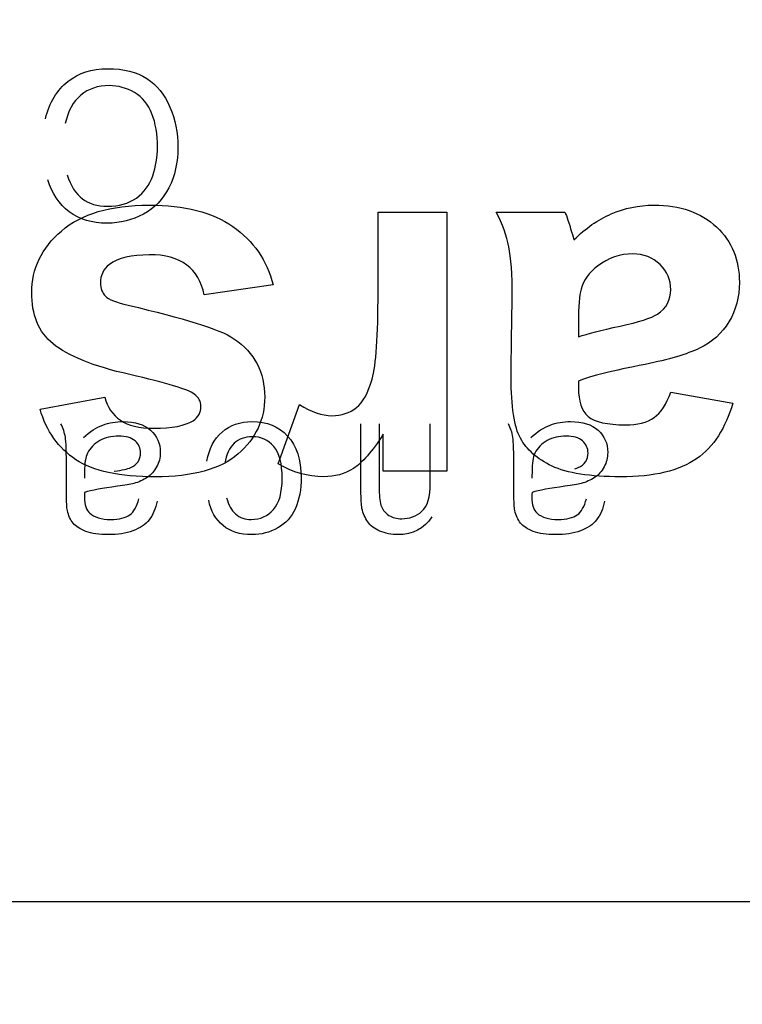
# Model space of a CAD drawing. Units: millimetres. Extents: x 13 to 415, y -156 to 292.
# Drawn here: x 78 to 79, y 172 to 173 of the extents above; entities that cross this region are included whole.
import ezdxf
from ezdxf.enums import TextEntityAlignment as Align

# ---------------------------------------------------------------- set-up
doc = ezdxf.new("R2010")
doc.units = ezdxf.units.MM
for name, color, linetype in [('Default', 7, 'Continuous'), ('IB1B99', 7, 'Continuous'), ('X-00321-1', 7, 'Continuous')]:
    doc.layers.add(name, color=color, linetype=linetype)
doc.styles.add('SEACAD_Arial_Narrow', font='ARIALN.TTF')
doc.dimstyles.new('RG_-_ISO-Dual', dxfattribs={"dimtxt": 2.75, "dimasz": 2.75, "dimexe": 1.375, "dimexo": 1.375, "dimgap": 0.6875, "dimtad": 1, "dimlfac": 12, "dimdsep": 46, "dimtxsty": 'SEACAD_Arial_Narrow', "dimblk1": '_SE_FILLED', "dimblk2": '_SE_FILLED', "dimsah": 1, "dimcen": 1.375, "dimadec": 0, "dimazin": 0, "dimtfac": 0.75, "dimtofl": 0, "dimtmove": 0, "dimatfit": 3, "dimfxl": 1, "dimtolj": 1, "dimarcsym": 0})

# ---------------------------------------------------------------- blocks, each defined once
blk = doc.blocks.new('SE6')
at = {"layer": 'IB1B99', "color": 7, "linetype": 'Continuous'}
for points, knots in [([(78.33579, 172.5413), (78.33854, 172.55231), (78.34357, 172.56063), (78.35089, 172.56641), (78.35816, 172.57215), (78.36706, 172.575), (78.38847, 172.575), (78.39733, 172.57285), (78.40411, 172.56842), (78.41094, 172.56396), (78.41613, 172.55755), (78.41968, 172.54916), (78.42322, 172.54082), (78.42505, 172.53177), (78.42505, 172.51171), (78.42304, 172.50251), (78.41498, 172.48694), (78.40928, 172.48097), (78.40183, 172.47694), (78.39435, 172.4729), (78.38626, 172.47083), (78.3672, 172.47083), (78.35867, 172.47338), (78.35183, 172.47855), (78.34497, 172.48373), (78.34008, 172.4909), (78.3374, 172.50016)], [0, 0, 0, 0, 0.109896, 0.109896, 0.109896, 0.211937, 0.211937, 0.317227, 0.317227, 0.317227, 0.40981, 0.40981, 0.40981, 0.503762, 0.503762, 0.606256, 0.606256, 0.708749, 0.708749, 0.708749, 0.799528, 0.799528, 0.902594, 0.902594, 0.902594, 1, 1, 1, 1]), ([(78.35042, 172.50332), (78.35277, 172.496), (78.35619, 172.49063), (78.36069, 172.48727), (78.36514, 172.48395), (78.37075, 172.48224), (78.38532, 172.48224), (78.39183, 172.48412), (78.39706, 172.48781), (78.40233, 172.49153), (78.40599, 172.49654), (78.40807, 172.50278), (78.41016, 172.50904), (78.41129, 172.51546), (78.41129, 172.5307), (78.41002, 172.53815), (78.40753, 172.54453), (78.40502, 172.55098), (78.40109, 172.55573), (78.39579, 172.55889), (78.39054, 172.56201), (78.38478, 172.56359), (78.37116, 172.56359), (78.36478, 172.56144), (78.35961, 172.55714), (78.3544, 172.55282), (78.35089, 172.54647), (78.34908, 172.53795)], [0, 0, 0, 0, 0.09721, 0.09721, 0.09721, 0.187301, 0.187301, 0.290772, 0.290772, 0.290772, 0.385741, 0.385741, 0.385741, 0.478935, 0.478935, 0.599429, 0.599429, 0.599429, 0.694427, 0.694427, 0.694427, 0.781149, 0.781149, 0.887883, 0.887883, 0.887883, 1, 1, 1, 1]), ([(78.41109, 172.28339), (78.40996, 172.27824), (78.40815, 172.27402), (78.40567, 172.27081), (78.4032, 172.2676), (78.39951, 172.26518), (78.39476, 172.26344), (78.38995, 172.26168), (78.38445, 172.26083), (78.37193, 172.26083), (78.36691, 172.26157), (78.36303, 172.26304), (78.35906, 172.26454), (78.35627, 172.26639), (78.35439, 172.2686), (78.35251, 172.27081), (78.35131, 172.27368), (78.35058, 172.27703), (78.35011, 172.27916), (78.34991, 172.28299), (78.34991, 172.28841), (78.34991, 172.2939), (78.34991, 172.29939), (78.34991, 172.30488), (78.34991, 172.31633), (78.34971, 172.32363), (78.34917, 172.32664), (78.34862, 172.3297), (78.3477, 172.33266), (78.34622, 172.33547)], [0, 0, 0, 0, 0.099978, 0.099978, 0.099978, 0.196534, 0.196534, 0.196534, 0.313913, 0.313913, 0.430043, 0.430043, 0.430043, 0.505156, 0.505156, 0.505156, 0.57283, 0.57283, 0.57283, 0.655438, 0.655438, 0.655438, 0.774638, 0.774638, 0.774638, 0.932316, 0.932316, 0.932316, 1, 1, 1, 1]), ([(78.36135, 172.32637), (78.36577, 172.33032), (78.37012, 172.33306), (78.37434, 172.33467), (78.37862, 172.3363), (78.38318, 172.33708), (78.39617, 172.33708), (78.40232, 172.33514), (78.40668, 172.33126), (78.41106, 172.32734), (78.41317, 172.32235), (78.41317, 172.31271), (78.41237, 172.30943), (78.41069, 172.30649), (78.40904, 172.30357), (78.40694, 172.30113), (78.40427, 172.29939), (78.4016, 172.29766), (78.39864, 172.29624), (78.39536, 172.29531), (78.39291, 172.29461), (78.3892, 172.2941), (78.38425, 172.29343), (78.37424, 172.29208), (78.36684, 172.29089), (78.36209, 172.28922)], [0, 0, 0, 0, 0.119317, 0.119317, 0.119317, 0.217691, 0.217691, 0.38075, 0.38075, 0.38075, 0.512459, 0.512459, 0.589169, 0.589169, 0.589169, 0.66359, 0.66359, 0.66359, 0.739282, 0.739282, 0.739282, 0.826104, 0.826104, 0.826104, 1, 1, 1, 1]), ([(78.44466, 172.31037), (78.446, 172.31874), (78.44942, 172.3253), (78.45484, 172.32998), (78.46033, 172.33473), (78.46702, 172.33708), (78.48496, 172.33708), (78.493, 172.33387), (78.49902, 172.32731), (78.50504, 172.32075), (78.50813, 172.31144), (78.50813, 172.29136), (78.50686, 172.28446), (78.50163, 172.27268), (78.49762, 172.26826), (78.49233, 172.26532), (78.48699, 172.26234), (78.48122, 172.26083), (78.46702, 172.26083), (78.46053, 172.26291), (78.45049, 172.27094), (78.44727, 172.2767), (78.4458, 172.28406)], [0, 0, 0, 0, 0.112993, 0.112993, 0.112993, 0.22102, 0.22102, 0.356282, 0.356282, 0.356282, 0.507869, 0.507869, 0.60615, 0.60615, 0.704431, 0.704431, 0.704431, 0.788624, 0.788624, 0.894312, 0.894312, 1, 1, 1, 1]), ([(78.59632, 172.27281), (78.59103, 172.26485), (78.58334, 172.26083), (78.56888, 172.26083), (78.56486, 172.26163), (78.56124, 172.26324), (78.55757, 172.26487), (78.55482, 172.26686), (78.55301, 172.26947), (78.55121, 172.27206), (78.54986, 172.27509), (78.54913, 172.27857), (78.54865, 172.28084), (78.54846, 172.28486), (78.54846, 172.29062), (78.54846, 172.30557), (78.54846, 172.32052), (78.54846, 172.33547)], [0, 0, 0, 0, 0.234862, 0.234862, 0.338201, 0.338201, 0.338201, 0.427644, 0.427644, 0.427644, 0.512888, 0.512888, 0.512888, 0.61627, 0.61627, 0.61627, 1, 1, 1, 1]), ([(78.56078, 172.33547), (78.56078, 172.32068), (78.56078, 172.30588), (78.56078, 172.29109), (78.56078, 172.286), (78.56124, 172.28225), (78.56225, 172.27978), (78.56324, 172.27732), (78.56486, 172.27529), (78.56734, 172.27382), (78.56979, 172.27236), (78.57262, 172.27154), (78.58113, 172.27154), (78.58568, 172.27322), (78.59331, 172.27991), (78.59519, 172.28627), (78.59519, 172.29558), (78.59519, 172.30887), (78.59519, 172.32217), (78.59519, 172.33547)], [0, 0, 0, 0, 0.300001, 0.300001, 0.300001, 0.377536, 0.377536, 0.377536, 0.431483, 0.431483, 0.431483, 0.502921, 0.502921, 0.616639, 0.616639, 0.730357, 0.730357, 0.730357, 1, 1, 1, 1]), ([(78.7127, 172.28339), (78.71163, 172.27824), (78.70982, 172.27402), (78.70728, 172.27081), (78.70477, 172.26763), (78.70112, 172.26518), (78.69162, 172.2617), (78.68606, 172.26083), (78.67361, 172.26083), (78.66852, 172.26157), (78.66464, 172.26304), (78.66073, 172.26452), (78.65788, 172.26639), (78.65607, 172.2686), (78.6542, 172.27088), (78.65292, 172.27368), (78.65218, 172.27703), (78.65172, 172.27916), (78.65158, 172.28299), (78.65158, 172.28841), (78.65158, 172.2939), (78.65158, 172.29939), (78.65158, 172.30488), (78.65158, 172.31633), (78.65131, 172.32363), (78.65085, 172.32664), (78.65037, 172.32973), (78.64931, 172.33266), (78.64783, 172.33547)], [0, 0, 0, 0, 0.10008, 0.10008, 0.10008, 0.210084, 0.210084, 0.320088, 0.320088, 0.430091, 0.430091, 0.430091, 0.504835, 0.504835, 0.504835, 0.572674, 0.572674, 0.572674, 0.655254, 0.655254, 0.655254, 0.774458, 0.774458, 0.774458, 0.932121, 0.932121, 0.932121, 1, 1, 1, 1]), ([(78.66296, 172.32637), (78.66738, 172.33032), (78.67173, 172.33306), (78.67602, 172.33467), (78.68024, 172.33626), (78.68485, 172.33708), (78.69777, 172.33708), (78.704, 172.33514), (78.70829, 172.33126), (78.71264, 172.32731), (78.71478, 172.32235), (78.71478, 172.31271), (78.71398, 172.30943), (78.71237, 172.30649), (78.71075, 172.30351), (78.70855, 172.30113), (78.70594, 172.29939), (78.70325, 172.2976), (78.70032, 172.29624), (78.69697, 172.29531), (78.69458, 172.29464), (78.69081, 172.2941), (78.68593, 172.29343), (78.67592, 172.29206), (78.66845, 172.29089), (78.66377, 172.28922)], [0, 0, 0, 0, 0.11981, 0.11981, 0.11981, 0.218537, 0.218537, 0.380828, 0.380828, 0.380828, 0.51241, 0.51241, 0.589046, 0.589046, 0.589046, 0.663501, 0.663501, 0.663501, 0.739723, 0.739723, 0.739723, 0.826053, 0.826053, 0.826053, 1, 1, 1, 1]), ([(78.39617, 172.32409), (78.39368, 172.32631), (78.38994, 172.32731), (78.3803, 172.32731), (78.37608, 172.3263), (78.36858, 172.32215), (78.36584, 172.31934), (78.3641, 172.31573), (78.36277, 172.31297), (78.36209, 172.3089), (78.36209, 172.30347), (78.36209, 172.30198), (78.36205, 172.30048), (78.36202, 172.29899)], [0, 0, 0, 0, 0.228586, 0.228586, 0.457173, 0.457173, 0.685759, 0.685759, 0.685759, 0.917058, 0.917058, 0.917058, 1, 1, 1, 1]), ([(78.45792, 172.28573), (78.45906, 172.28085), (78.46106, 172.27723), (78.46394, 172.27476), (78.46683, 172.27227), (78.47037, 172.27107), (78.48061, 172.27107), (78.4857, 172.27335), (78.48952, 172.27777), (78.49339, 172.28226), (78.49534, 172.28928), (78.49534, 172.3087), (78.49347, 172.31579), (78.48972, 172.32021), (78.48594, 172.32467), (78.48108, 172.32691), (78.47506, 172.32684), (78.47024, 172.32678), (78.46615, 172.32537), (78.46294, 172.32242), (78.45969, 172.31944), (78.45765, 172.31492), (78.45678, 172.3087)], [0, 0, 0, 0, 0.097072, 0.097072, 0.097072, 0.183418, 0.183418, 0.313645, 0.313645, 0.313645, 0.483364, 0.483364, 0.655441, 0.655441, 0.655441, 0.78243, 0.78243, 0.78243, 0.88304, 0.88304, 0.88304, 1, 1, 1, 1]), ([(78.69777, 172.32409), (78.6953, 172.32624), (78.69162, 172.32731), (78.68198, 172.32731), (78.67769, 172.3263), (78.67394, 172.32423), (78.67024, 172.32218), (78.66752, 172.31934), (78.66571, 172.31573), (78.66436, 172.31302), (78.66377, 172.3089), (78.66377, 172.30347), (78.66377, 172.30198), (78.66368, 172.30048), (78.66363, 172.29899)], [0, 0, 0, 0, 0.234868, 0.234868, 0.463302, 0.463302, 0.463302, 0.685706, 0.685706, 0.685706, 0.916989, 0.916989, 0.916989, 1, 1, 1, 1]), ([(78.38203, 172.30356), (78.38214, 172.30358), (78.38226, 172.30359), (78.38237, 172.30361), (78.38753, 172.30433), (78.39114, 172.30515), (78.39329, 172.30609), (78.39535, 172.30699), (78.39704, 172.30829), (78.39817, 172.31004), (78.39934, 172.31182), (78.39991, 172.31378), (78.39991, 172.31914), (78.39864, 172.32188), (78.39617, 172.32409)], [0.3821775, 0.3821775, 0.3821775, 0.3821775, 0.3871837, 0.3871837, 0.3871837, 0.5948737, 0.5948737, 0.5948737, 0.7128798, 0.7128798, 0.7128798, 0.8241389, 0.8241389, 1, 1, 1, 1]), ([(78.69268, 172.3053), (78.69354, 172.30556), (78.69428, 172.30582), (78.6949, 172.30609), (78.69701, 172.30701), (78.69864, 172.30829), (78.69985, 172.31004), (78.70106, 172.31179), (78.70152, 172.31378), (78.70152, 172.31914), (78.70032, 172.32188), (78.69777, 172.32409)], [0.535053, 0.535053, 0.535053, 0.535053, 0.5943375, 0.5943375, 0.5943375, 0.7131021, 0.7131021, 0.7131021, 0.824275, 0.824275, 1, 1, 1, 1]), ([(78.36209, 172.28922), (78.36202, 172.28754), (78.36202, 172.28647), (78.36202, 172.28091), (78.36316, 172.27737), (78.36557, 172.27529), (78.36877, 172.27254), (78.3734, 172.27107), (78.38552, 172.27107), (78.38981, 172.27214), (78.39262, 172.27415), (78.39542, 172.27615), (78.39744, 172.27984), (78.39878, 172.285)], [0, 0, 0, 0, 0.025511, 0.025511, 0.264675, 0.264675, 0.264675, 0.528853, 0.528853, 0.773359, 0.773359, 0.773359, 1, 1, 1, 1]), ([(78.66377, 172.28922), (78.6637, 172.28754), (78.66363, 172.28647), (78.66363, 172.28091), (78.66484, 172.27737), (78.66718, 172.27529), (78.67034, 172.27249), (78.67508, 172.27107), (78.68713, 172.27107), (78.69141, 172.27214), (78.69423, 172.27415), (78.69703, 172.27615), (78.69905, 172.27984), (78.70039, 172.285)], [0, 0, 0, 0, 0.025492, 0.025492, 0.264481, 0.264481, 0.264481, 0.527393, 0.527393, 0.773343, 0.773343, 0.773343, 1, 1, 1, 1])]:
    blk.add_open_spline(points, degree=3, knots=knots, dxfattribs=at)
at = {"layer": 'X-00321-1', "color": 7, "linetype": 'Continuous'}
for p, q in [((78.55998, 172.47837), (78.60629, 172.47837)), ((78.60629, 172.47837), (78.60629, 172.30369)), ((78.63963, 172.47837), (78.68594, 172.47837)), ((78.48931, 172.42917), (78.44283, 172.42244)), ((78.3321, 172.34552), (78.37569, 172.35353)), ((78.75726, 172.3569), (78.79908, 172.34952)), ((78.49267, 172.3085), (78.5071, 172.34856)), ((78.56335, 172.30369), (78.56335, 172.32853)), ((78.60629, 172.30369), (78.56335, 172.30369)), ((75.21802, 172.0136), (80.71802, 172.0136))]:
    blk.add_line(p, q, dxfattribs=at)
for points, knots in [([(78.37569, 172.35353), (78.37745, 172.3468), (78.38113, 172.34167), (78.38626, 172.33799), (78.39142, 172.33428), (78.39908, 172.33254), (78.4212, 172.33254), (78.43001, 172.3343), (78.4353, 172.33767), (78.43897, 172.34), (78.44059, 172.34327), (78.44059, 172.35049), (78.43915, 172.35337), (78.4361, 172.35561), (78.43177, 172.35881), (78.41735, 172.36315), (78.36799, 172.37436), (78.35069, 172.38142), (78.34091, 172.38943), (78.33107, 172.39749), (78.32649, 172.4093), (78.32649, 172.44023), (78.33306, 172.45401), (78.34652, 172.46555), (78.35997, 172.47708), (78.37953, 172.48302), (78.42953, 172.48302), (78.44828, 172.47821), (78.46206, 172.46859), (78.47595, 172.4589), (78.48498, 172.44584), (78.48931, 172.42917)], [0, 0, 0, 0, 0.042598, 0.042598, 0.042598, 0.092482, 0.092482, 0.15545, 0.15545, 0.15545, 0.181765, 0.181765, 0.202817, 0.202817, 0.202817, 0.315634, 0.315634, 0.428452, 0.428452, 0.428452, 0.519937, 0.519937, 0.62037, 0.62037, 0.62037, 0.761909, 0.761909, 0.891291, 0.891291, 0.891291, 1, 1, 1, 1]), ([(78.5071, 172.34856), (78.51479, 172.34359), (78.52216, 172.34103), (78.5353, 172.34103), (78.54091, 172.34295), (78.54988, 172.35), (78.55341, 172.35642), (78.55597, 172.36571), (78.55858, 172.37515), (78.55998, 172.39472), (78.55998, 172.42436), (78.55998, 172.44237), (78.55998, 172.46037), (78.55998, 172.47837)], [0, 0, 0, 0, 0.123776, 0.123776, 0.241659, 0.241659, 0.359541, 0.359541, 0.359541, 0.693667, 0.693667, 0.693667, 1, 1, 1, 1]), ([(78.79908, 172.34952), (78.79427, 172.3327), (78.78626, 172.3202), (78.76319, 172.30385), (78.74604, 172.29984), (78.70277, 172.29984), (78.68738, 172.30225), (78.67729, 172.30706), (78.66713, 172.31189), (78.66014, 172.31827), (78.65181, 172.33334), (78.64972, 172.34712), (78.64972, 172.36715), (78.64972, 172.3851), (78.65015, 172.40305), (78.65036, 172.421), (78.65055, 172.43638), (78.64956, 172.44776), (78.64812, 172.45497), (78.64664, 172.46237), (78.64379, 172.4702), (78.63963, 172.47837)], [0, 0, 0, 0, 0.151907, 0.151907, 0.303815, 0.303815, 0.442794, 0.442794, 0.442794, 0.550371, 0.550371, 0.657949, 0.657949, 0.657949, 0.821067, 0.821067, 0.821067, 0.924367, 0.924367, 0.924367, 1, 1, 1, 1]), ([(78.68594, 172.47837), (78.68722, 172.47549), (78.68867, 172.471), (78.69043, 172.46491), (78.69118, 172.46233), (78.69171, 172.46058), (78.69203, 172.45962)], [0, 0, 0, 0, 0.719837, 0.719837, 0.719837, 1, 1, 1, 1]), ([(78.69203, 172.45962), (78.69988, 172.46747), (78.70822, 172.47324), (78.71719, 172.47709), (78.72622, 172.48096), (78.73562, 172.48302), (78.76367, 172.48302), (78.77777, 172.47805), (78.78819, 172.46827), (78.79852, 172.45858), (78.80357, 172.446), (78.80357, 172.42116), (78.80117, 172.41218), (78.79652, 172.40433), (78.7919, 172.39653), (78.78514, 172.39071), (78.76815, 172.38238), (78.75597, 172.37885), (78.73995, 172.37565), (78.71837, 172.37133), (78.70341, 172.36779), (78.69508, 172.36427)], [0, 0, 0, 0, 0.107195, 0.107195, 0.107195, 0.20314, 0.20314, 0.369546, 0.369546, 0.369546, 0.516071, 0.516071, 0.611156, 0.611156, 0.611156, 0.724967, 0.724967, 0.838777, 0.838777, 0.838777, 1, 1, 1, 1]), ([(78.44283, 172.42244), (78.44091, 172.43142), (78.4369, 172.43815), (78.43097, 172.44263), (78.42486, 172.44726), (78.41655, 172.44968), (78.40565, 172.44952), (78.3938, 172.44935), (78.38482, 172.44744), (78.37889, 172.44295), (78.37488, 172.43992), (78.3728, 172.43574), (78.3728, 172.42709), (78.37392, 172.42404), (78.37617, 172.42164), (78.37825, 172.41941), (78.38354, 172.41747), (78.39155, 172.41555), (78.42886, 172.40659), (78.45277, 172.39984), (78.46286, 172.39295), (78.47667, 172.38353), (78.48354, 172.37036), (78.48354, 172.33847), (78.47761, 172.32565), (78.46559, 172.31523), (78.45365, 172.30488), (78.43498, 172.29984), (78.38578, 172.29984), (78.36783, 172.30369), (78.35629, 172.31138), (78.34464, 172.31915), (78.33642, 172.33045), (78.3321, 172.34552)], [0, 0, 0, 0, 0.054143, 0.054143, 0.054143, 0.114614, 0.114614, 0.114614, 0.177948, 0.177948, 0.177948, 0.211293, 0.211293, 0.232512, 0.232512, 0.232512, 0.270312, 0.270312, 0.270312, 0.440095, 0.440095, 0.440095, 0.547779, 0.547779, 0.644182, 0.644182, 0.644182, 0.776687, 0.776687, 0.903284, 0.903284, 0.903284, 1, 1, 1, 1]), ([(78.75004, 172.44295), (78.74516, 172.44768), (78.73899, 172.45017), (78.72328, 172.45017), (78.71543, 172.44744), (78.7079, 172.44183), (78.70229, 172.43766), (78.6986, 172.43254), (78.69684, 172.42629), (78.69574, 172.42239), (78.69508, 172.41475), (78.69508, 172.40353), (78.69508, 172.40043), (78.69508, 172.39733), (78.69508, 172.39424)], [0, 0, 0, 0, 0.220963, 0.220963, 0.470747, 0.470747, 0.470747, 0.670094, 0.670094, 0.670094, 0.904729, 0.904729, 0.904729, 1, 1, 1, 1]), ([(78.69508, 172.39424), (78.70101, 172.39632), (78.7103, 172.39872), (78.73594, 172.40417), (78.74427, 172.4069), (78.74828, 172.40946), (78.75452, 172.41346), (78.75726, 172.4194), (78.75726, 172.43254), (78.75485, 172.43831), (78.75004, 172.44295)], [0, 0, 0, 0, 0.294711, 0.294711, 0.589423, 0.589423, 0.589423, 0.794711, 0.794711, 1, 1, 1, 1]), ([(78.69508, 172.36427), (78.69508, 172.36272), (78.69508, 172.36117), (78.69508, 172.35962), (78.69508, 172.35081), (78.69716, 172.3444), (78.70165, 172.34055), (78.70604, 172.33678), (78.71447, 172.33494), (78.72665, 172.33478), (78.73482, 172.33467), (78.74139, 172.33654), (78.75069, 172.34295), (78.75437, 172.34872), (78.75726, 172.3569)], [0, 0, 0, 0, 0.050128, 0.050128, 0.050128, 0.274629, 0.274629, 0.274629, 0.55613, 0.55613, 0.55613, 0.778065, 0.778065, 1, 1, 1, 1]), ([(78.56335, 172.32853), (78.55597, 172.31683), (78.54924, 172.30914), (78.53738, 172.30177), (78.53081, 172.29984), (78.5127, 172.29984), (78.50245, 172.30273), (78.49267, 172.3085)], [0, 0, 0, 0, 0.29375, 0.29375, 0.5875, 0.5875, 1, 1, 1, 1])]:
    blk.add_open_spline(points, degree=3, knots=knots, dxfattribs=at)
blk = doc.blocks.new('DMBLK377')
at = {"layer": 'Default', "linetype": 'Continuous'}
for points in [[(75.21802, 210.81319), (75.21802, 209.89653), (77.96802, 210.35486)], [(95.53476, 210.81319), (92.78476, 210.35486), (95.53476, 209.89653)]]:
    blk.add_hatch(color=7, dxfattribs=at).paths.add_polyline_path(points)
at = {"layer": 'Default', "color": 7, "linetype": 'Continuous'}
for p, q in [((77.96802, 196.97022), (77.96802, 211.72986)), ((92.78476, 163.72329), (92.78476, 211.72986)), ((72.46802, 210.35486), (77.96802, 210.35486)), ((92.78476, 210.35486), (114.70674, 210.35486))]:
    blk.add_line(p, q, dxfattribs=at)
at = {"layer": 'Default', "color": 7, "linetype": 'Continuous', "style": 'SEACAD_Arial_Narrow'}
for s, p in [('X', (107.30674, 213.79236)), ('C OF G', (102.93174, 209.66736))]:
    blk.add_text(s, height=2.75, dxfattribs=at).set_placement(p, align=Align.TOP_LEFT)
blk = doc.blocks.new('_SE_FILLED')
at = {"color": 0}
blk.add_line((0, 0), (-1, 0), dxfattribs=at)
blk.add_solid([(0, 0), (-1, -0.1665), (-1, 0.1665), (0, 0)], dxfattribs=at)
blk = doc.blocks.new('DMBLK380')
at = {"layer": 'Default', "linetype": 'Continuous'}
for points in [[(80.71802, 230.81671), (77.96802, 230.35838), (80.71802, 229.90004)], [(157.52635, 230.81671), (157.52635, 229.90004), (160.27635, 230.35838)]]:
    blk.add_hatch(color=7, dxfattribs=at).paths.add_polyline_path(points)
at = {"layer": 'Default', "color": 7, "linetype": 'Continuous'}
for p, q in [((77.96802, 196.46871), (77.96802, 231.73338)), ((160.27636, 188.23623), (160.27636, 231.73338)), ((77.96802, 230.35838), (160.27635, 230.35838))]:
    blk.add_line(p, q, dxfattribs=at)
at = {"layer": 'Default', "color": 7, "linetype": 'Continuous', "style": 'SEACAD_Arial_Narrow'}
for s, p in [('988', (114.62219, 237.09588)), ('[', (112.37219, 233.79588)), (']', (124.99719, 233.79588)), ('38.89"', (114.62219, 233.79588))]:
    blk.add_text(s, height=2.75, dxfattribs=at).set_placement(p, align=Align.TOP_LEFT)
blk = doc.blocks.new('DMBLK400')
at = {"layer": 'Default', "linetype": 'Continuous'}
for points in [[(80.71802, 221.45123), (77.96802, 220.99289), (80.71802, 220.53456)], [(137.30136, 221.45123), (137.30136, 220.53456), (140.05136, 220.99289)]]:
    blk.add_hatch(color=7, dxfattribs=at).paths.add_polyline_path(points)
at = {"layer": 'Default', "color": 7, "linetype": 'Continuous'}
for p, q in [((77.96802, 190.1386), (77.96802, 222.36789)), ((140.05136, 206.47193), (140.05136, 222.36789)), ((77.96802, 220.99289), (140.05136, 220.99289))]:
    blk.add_line(p, q, dxfattribs=at)
at = {"layer": 'Default', "color": 7, "linetype": 'Continuous', "style": 'SEACAD_Arial_Narrow'}
for s, p in [('745', (104.50969, 227.73039)), ('[', (102.25969, 224.43039)), (']', (114.88469, 224.43039)), ('29.33"', (104.50969, 224.43039))]:
    blk.add_text(s, height=2.75, dxfattribs=at).set_placement(p, align=Align.TOP_LEFT)

msp = doc.modelspace()

# ---------------------------------------------------------------- block references
at = {"layer": 'Default'}
msp.add_blockref('SE6', (0, 0), dxfattribs=at)

# ---------------------------------------------------------------- dimensions: what is measured, and where the dimension line sits
at = {"layer": 'Default', "color": 7, "linetype": 'Continuous'}
for base, p2, text, override, picture, middle in [((160.27636, 230.35838), (160.27636, 186.86123), '\\A1;<>', {"dimdec": 0, "dimpost": '\\X'}, 'DMBLK380', (119.12219, 230.35838)), ((140.05136, 220.99289), (140.05136, 205.09693), '\\A1;<>', {"dimpost": '\\X'}, 'DMBLK400', (109.00969, 220.99289)), ((92.78476, 210.35486), (92.78476, 162.34829), '\\A1;{}\\PX\\XC OF G', {"dimpost": '\\X'}, 'DMBLK377', (101.96924, 210.35486))]:
    dim = msp.add_linear_dim(base=base, p1=(77.96802, 148.0136), p2=p2, text=text, dimstyle='RG_-_ISO-Dual', override=override, dxfattribs=at)
    dim.commit()
    dim.dimension.update_dxf_attribs({"geometry": picture, "text_midpoint": middle, "dimtype": 160})

doc.saveas('drawing.dxf')
